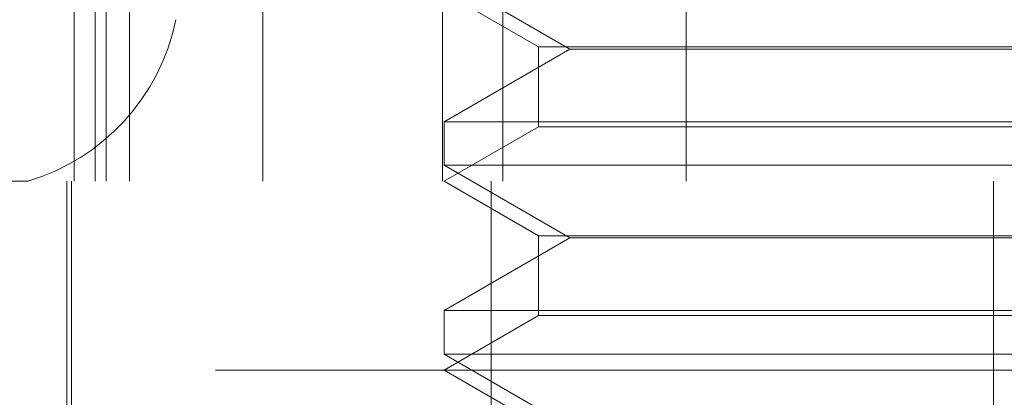
# Model space of a CAD drawing. Units: inches. Extents: x 0 to 23.4, y 0 to 16.5.
# Drawn here: x 4.3 to 4.4, y 13.5 to 13.5 of the extents above; entities that cross this region are included whole.
import ezdxf

# ---------------------------------------------------------------- set-up
doc = ezdxf.new("R2010")
doc.units = ezdxf.units.IN
doc.header["$MEASUREMENT"] = 0
doc.linetypes.add('HIDDEN', pattern=[0.07500000000000001, 0.05, -0.025])

msp = doc.modelspace()

# ---------------------------------------------------------------- linework, layer by layer
at = {"color": 7, "linetype": 'HIDDEN', "lineweight": 0}
for p, q in [((4.3373774413, 13.5419636204), (4.3373774413, 13.5734596834)), ((4.3382554558, 13.5419636204), (4.3382554558, 13.5734596834)), ((4.3387098294, 13.5419636204), (4.3387098294, 13.5734596834)), ((4.3552640861, 13.5419636204), (4.3552640861, 13.5734596834)), ((4.3396780933, 13.5419636204), (4.3396780933, 13.5695226755)), ((4.3452518112, 13.5419636204), (4.3452518112, 13.5695226755)), ((4.3527426114, 13.5695226755), (4.3527426114, 13.5419636204)), ((4.3629176332, 13.5695226755), (4.3629176332, 13.5419636204)), ((4.3528204348, 13.5505032263), (4.3580647293, 13.5474754315)), ((4.3528204348, 13.5498376362), (4.3567574427, 13.5475646036)), ((4.3580647293, 13.5474754315), (4.3528204348, 13.5444476366)), ((4.3567574427, 13.5475646036), (4.3961275214, 13.5475646036)), ((4.3567574427, 13.5475646036), (4.3567574427, 13.544236653)), ((4.3815964295, 13.5474754315), (4.3580647293, 13.5474754315)), ((4.3528204348, 13.5444476366), (4.3830671653, 13.5444476366)), ((4.3528204348, 13.5444476366), (4.3528204348, 13.5426292106)), ((4.3567574427, 13.544236653), (4.3528204348, 13.5419636204)), ((4.357547401, 13.544236653), (4.3567574427, 13.544236653)), ((4.3961275214, 13.544236653), (4.357547401, 13.544236653)), ((4.4000645293, 13.5426292106), (4.3528204348, 13.5426292106)), ((4.3528204348, 13.5426292106), (4.3580647293, 13.5396014157)), ((4.3319469397, 13.5419636204), (4.3354407727, 13.5419636204)), ((4.482822405, 13.5419636204), (4.3354407727, 13.5419636204)), ((4.3370724033, 13.5419636204), (4.3370724033, 13.5262155889)), ((4.3372692537, 13.5419636204), (4.3372692537, 13.4829085023)), ((4.3528204348, 13.5419636204), (4.3567574427, 13.5396905879)), ((4.3547733227, 13.4829085023), (4.3547733227, 13.5419636204)), ((4.3757514864, 13.4829085023), (4.3757514864, 13.5419636204)), ((4.3580647293, 13.5396014157), (4.3528204348, 13.5365736209)), ((4.3567574427, 13.5396905879), (4.3961275214, 13.5396905879)), ((4.3567574427, 13.5396905879), (4.3567574427, 13.5363626372)), ((4.3815964295, 13.5396014157), (4.3580647293, 13.5396014157)), ((4.3528204348, 13.5365736209), (4.3830671653, 13.5365736209)), ((4.3528204348, 13.5365736209), (4.3528204348, 13.5347551948)), ((4.3567574427, 13.5363626372), (4.3528204348, 13.5340896047)), ((4.357547401, 13.5363626372), (4.3567574427, 13.5363626372)), ((4.3961275214, 13.5363626372), (4.357547401, 13.5363626372)), ((4.4000645293, 13.5347551948), (4.3528204348, 13.5347551948)), ((4.3528204348, 13.5347551948), (4.3580647293, 13.5317274)), ((4.443270694, 13.5340896047), (4.2984897262, 13.5340896047)), ((4.3528204348, 13.5340896047), (4.3567574427, 13.5318165721))]:
    msp.add_line(p, q, dxfattribs=at)
msp.add_arc((4.3329149735, 13.5504799343), 0.008882976078589, 286.5194936003, 348.4590872754, dxfattribs=at)

doc.saveas('drawing.dxf')
